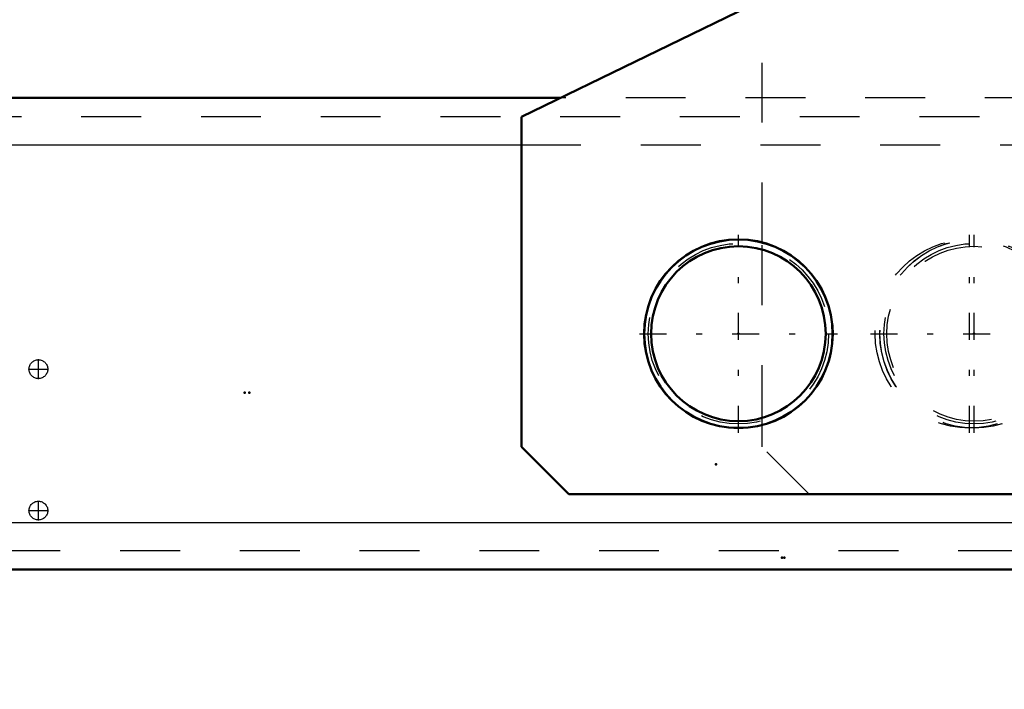
# Model space of a CAD drawing. Units: inches. Extents: x 19 to 243, y 19 to 233.
# Drawn here: x 171 to 187, y 84 to 95 of the extents above; entities that cross this region are included whole.
import ezdxf

# ---------------------------------------------------------------- set-up
doc = ezdxf.new("R2010")
doc.units = ezdxf.units.IN
doc.header["$MEASUREMENT"] = 0
doc.linetypes.add('Center', pattern=[1.5, 0.45, -0.5, 0.05, -0.5])
doc.linetypes.add('Dashed', pattern=[2, 1, -1])
for name, color, linetype, lineweight in [('2d ConnectionPoints', 7, 'Continuous', 50), ('AM_0', 7, 'Continuous', 50), ('AM_4', 3, 'Continuous', 25), ('AM_5', 3, 'Continuous', 25), ('AM_7', 7, 'Center', 25), ('AM_9', 6, 'Dashed', 25)]:
    doc.layers.add(name, color=color, linetype=linetype, lineweight=lineweight)
doc.dimstyles.get("Standard").update_dxf_attribs({"dimtxt": 0.18, "dimasz": 0.18, "dimexe": 0.18, "dimexo": 0.0625, "dimgap": 0.09, "dimtad": 0, "dimtih": 1, "dimtoh": 1, "dimdec": 4, "dimzin": 0, "dimdsep": 46, "dimtxsty": 'Standard', "dimcen": 0.09, "dimadec": 0, "dimazin": 0, "dimtfac": 1, "dimtdec": 4, "dimtofl": 0, "dimtmove": 0, "dimatfit": 3, "dimfxl": 0, "dimtolj": 1, "dimtzin": 0, "dimarcsym": 0})

# ---------------------------------------------------------------- blocks, each defined once
blk = doc.blocks.new('51_D_3637200920_STUD_D79_9XL190_1_0_in_XNKVV_1_1_GN_Wire_Rope_Hoist_900')
at = {"layer": 'AM_9'}
for radius in [1.573, 1.506, 1.459]:
    blk.add_circle((186.788, 90.214), radius, dxfattribs=at)
blk = doc.blocks.new('53_D_3637200920_STUD_D79_9XL190_3_0_in_XNKVV_1_1_GN_Wire_Rope_Hoist_900')
at = {"layer": 'AM_0'}
for radius in [1.573, 1.459]:
    blk.add_circle((182.851, 90.214), radius, dxfattribs=at)
at = {"layer": 'AM_9'}
blk.add_circle((182.851, 90.214), 1.506, dxfattribs=at)
blk = doc.blocks.new('64_3637011230_TRAVEL_WHEEL_BEAM_0_in_XNKVV_1_1_GN_Wire_Rope_Hoist_900')
at = {"layer": 'AM_7'}
for p, q in [((186.709, 88.56), (186.709, 91.867)), ((185.056, 90.214), (188.442, 90.214)), ((171.158, 89.458), (171.158, 89.788)), ((170.993, 89.623), (171.323, 89.623)), ((171.158, 87.095), (171.158, 87.426)), ((170.993, 87.261), (171.323, 87.261))]:
    blk.add_line(p, q, dxfattribs=at)
at = {"layer": 'AM_9'}
for centre, radius in [((186.709, 90.214), 1.575), ((171.158, 89.623), 0.157), ((171.158, 87.261), 0.157)]:
    blk.add_circle(centre, radius, dxfattribs=at)
blk = doc.blocks.new('92_3637010230_TRAVEL_WHEEL_BEAM_0_in_XNKVV_1_1_GN_Wire_Rope_Hoist_900')
at = {"layer": 'AM_0'}
for p, q in [((179.877, 94.151), (157.654, 94.151)), ((209.524, 86.276), (168.284, 86.276))]:
    blk.add_line(p, q, dxfattribs=at)
for start, end in [(0, 6.3931), (343.2094, 346.3461)]:
    blk.add_arc((182.851, 90.214), 1.575, start, end, dxfattribs=at)
at = {"layer": 'AM_4'}
for p, q in [((179.229, 93.363), (167.3, 93.363)), ((167.3, 87.064), (210.607, 87.064))]:
    blk.add_line(p, q, dxfattribs=at)
at = {"layer": 'AM_9'}
for p, q in [((201.969, 94.151), (179.877, 94.151)), ((218.875, 93.836), (157.654, 93.836)), ((202.221, 93.363), (179.229, 93.363)), ((209.524, 86.591), (168.284, 86.591))]:
    blk.add_line(p, q, dxfattribs=at)
blk.add_arc((182.851, 90.214), 1.575, 173.6843, 186.3233, dxfattribs=at)
blk = doc.blocks.new('93_3437014250X_C2_1828_8_1_0_in_XNKVV_1_1_GN_Wire_Rope_Hoist_900')
at = {"layer": 'AM_0'}
for p, q in [((179.229, 93.836), (186.119, 97.182)), ((179.229, 88.324), (179.229, 93.836)), ((183.245, 91.736), (183.245, 91.738)), ((183.245, 88.689), (183.245, 88.691)), ((180.016, 87.536), (179.229, 88.324)), ((201.434, 87.536), (180.016, 87.536))]:
    blk.add_line(p, q, dxfattribs=at)
blk.add_circle((182.851, 90.214), 1.575, dxfattribs=at)
at = {"layer": 'AM_7'}
for p, q in [((182.851, 88.56), (182.851, 91.867)), ((186.788, 88.56), (186.788, 91.867)), ((181.197, 90.214), (184.505, 90.214))]:
    blk.add_line(p, q, dxfattribs=at)
at = {"layer": 'AM_9'}
for p, q in [((183.245, 91.738), (183.245, 95.786)), ((183.245, 88.691), (183.245, 91.736)), ((183.245, 88.324), (183.245, 88.689)), ((184.032, 87.536), (183.245, 88.324))]:
    blk.add_line(p, q, dxfattribs=at)
blk.add_circle((186.788, 90.214), 1.575, dxfattribs=at)
blk = doc.blocks.new('*D151')
at = {"layer": 'AM_5', "color": 0, "lineweight": -2}
for p, q in [((164.347, 89.032), (164.347, 24.761)), ((213.56, 89.032), (213.56, 24.761)), ((165.097, 24.761), (184.825, 24.761)), ((212.81, 24.761), (193.082, 24.761))]:
    blk.add_line(p, q, dxfattribs=at)
at = {"layer": 'AM_5', "color": 0}
for points in [[(165.097, 24.886), (165.097, 24.636), (164.347, 24.761)], [(212.81, 24.636), (212.81, 24.886), (213.56, 24.761)]]:
    blk.add_solid(points, dxfattribs=at)
at = {"layer": 'Defpoints', "color": 0}
for p in [(164.347, 89.032), (213.56, 89.032), (213.56, 25.511)]:
    blk.add_point(p, dxfattribs=at)
at = {"layer": 'AM_5', "color": 0, "insert": (188.953, 24.761), "char_height": 1.5, "attachment_point": 5}
blk.add_mtext("\\A1;49.21''", dxfattribs=at)
blk = doc.blocks.new('*D152')
at = {"layer": 'AM_5', "color": 0, "lineweight": -2}
for p, q in [((186.52, 110.883), (132.42, 110.883)), ((132.42, 110.133), (132.42, 100.726)), ((132.42, 86.632), (132.42, 96.04)), ((164.347, 85.882), (132.42, 85.882))]:
    blk.add_line(p, q, dxfattribs=at)
at = {"layer": 'AM_5', "color": 0}
for points in [[(132.545, 110.133), (132.295, 110.133), (132.42, 110.883)], [(132.295, 86.632), (132.545, 86.632), (132.42, 85.882)]]:
    blk.add_solid(points, dxfattribs=at)
at = {"layer": 'Defpoints', "color": 0}
for p in [(133.17, 110.883), (186.52, 110.883), (164.347, 85.882)]:
    blk.add_point(p, dxfattribs=at)
at = {"layer": 'AM_5', "color": 0, "insert": (132.42, 98.383), "char_height": 1.5, "attachment_point": 5, "rotation": 90}
blk.add_mtext("\\A1;25''", dxfattribs=at)
blk = doc.blocks.new('*D154')
at = {"layer": 'AM_5', "color": 0, "lineweight": -2}
for p, q in [((157.654, 90.214), (157.654, 121.633)), ((158.404, 121.633), (184.172, 121.633)), ((218.124, 121.633), (192.357, 121.633)), ((218.874, 90.214), (218.874, 121.633))]:
    blk.add_line(p, q, dxfattribs=at)
at = {"layer": 'AM_5', "color": 0}
for points in [[(158.404, 121.758), (158.404, 121.508), (157.654, 121.633)], [(218.124, 121.508), (218.124, 121.758), (218.874, 121.633)]]:
    blk.add_solid(points, dxfattribs=at)
at = {"layer": 'Defpoints', "color": 0}
for p in [(218.874, 120.883), (157.654, 90.214), (218.874, 90.214)]:
    blk.add_point(p, dxfattribs=at)
at = {"layer": 'AM_5', "color": 0, "insert": (188.264, 121.633), "char_height": 1.5, "attachment_point": 5}
blk.add_mtext("\\A1;61.22''", dxfattribs=at)
blk = doc.blocks.new('*D155')
at = {"layer": 'AM_5', "color": 0, "lineweight": -2}
for p, q in [((164.347, 85.882), (132.42, 85.882)), ((132.42, 85.132), (132.42, 75.725)), ((132.42, 61.632), (132.42, 71.04)), ((191.434, 60.882), (132.42, 60.882))]:
    blk.add_line(p, q, dxfattribs=at)
at = {"layer": 'AM_5', "color": 0}
for points in [[(132.545, 85.132), (132.295, 85.132), (132.42, 85.882)], [(132.295, 61.632), (132.545, 61.632), (132.42, 60.882)]]:
    blk.add_solid(points, dxfattribs=at)
at = {"layer": 'Defpoints', "color": 0}
for p in [(133.17, 85.882), (164.347, 85.882), (191.434, 60.882)]:
    blk.add_point(p, dxfattribs=at)
at = {"layer": 'AM_5', "color": 0, "insert": (132.42, 73.382), "char_height": 1.5, "attachment_point": 5, "rotation": 90}
blk.add_mtext("\\A1;25''", dxfattribs=at)
blk = doc.blocks.new('*D156')
at = {"layer": 'AM_5', "color": 0, "lineweight": -2}
for p, q in [((164.347, 89.032), (164.347, 34.761)), ((191.434, 60.882), (191.434, 34.761)), ((165.097, 34.761), (173.762, 34.761)), ((190.684, 34.761), (182.019, 34.761))]:
    blk.add_line(p, q, dxfattribs=at)
at = {"layer": 'AM_5', "color": 0}
for points in [[(165.097, 34.886), (165.097, 34.636), (164.347, 34.761)], [(190.684, 34.636), (190.684, 34.886), (191.434, 34.761)]]:
    blk.add_solid(points, dxfattribs=at)
at = {"layer": 'Defpoints', "color": 0}
for p in [(164.347, 89.032), (191.434, 60.882), (164.347, 35.511)]:
    blk.add_point(p, dxfattribs=at)
at = {"layer": 'AM_5', "color": 0, "insert": (177.89, 34.761), "char_height": 1.5, "attachment_point": 5}
blk.add_mtext("\\A1;27.09''", dxfattribs=at)

msp = doc.modelspace()

# ---------------------------------------------------------------- linework, layer by layer
at = {"layer": '2d ConnectionPoints'}
for p in [(182.85102, 90.2135), (182.85102, 90.2135), (186.78803, 90.2135), (186.78803, 90.2135), (174.60299, 89.22925), (174.68173, 89.22925), (182.47495, 88.0324), (183.57937, 86.47335), (183.61874, 86.47335)]:
    msp.add_point(p, dxfattribs=at)

# ---------------------------------------------------------------- block references
for name in ['93_3437014250X_C2_1828_8_1_0_in_XNKVV_1_1_GN_Wire_Rope_Hoist_900', '64_3637011230_TRAVEL_WHEEL_BEAM_0_in_XNKVV_1_1_GN_Wire_Rope_Hoist_900', '92_3637010230_TRAVEL_WHEEL_BEAM_0_in_XNKVV_1_1_GN_Wire_Rope_Hoist_900', '53_D_3637200920_STUD_D79_9XL190_3_0_in_XNKVV_1_1_GN_Wire_Rope_Hoist_900', '51_D_3637200920_STUD_D79_9XL190_1_0_in_XNKVV_1_1_GN_Wire_Rope_Hoist_900']:
    msp.add_blockref(name, (0, 0))

# ---------------------------------------------------------------- dimensions: what is measured, and where the dimension line sits
at = {"layer": 'AM_5'}
for base, p1, p2, text, picture, middle in [((218.87441, 121.6328), (157.65441, 90.2135), (218.87441, 90.2135), "61.22''", '*D154', (188.26441, 121.6328)), ((213.55969, 24.76104), (164.34709, 89.0324), (213.55969, 89.0324), "49.21''", '*D151', (188.95339, 24.76104)), ((164.34709, 34.76104), (191.4337, 60.88247), (164.34709, 89.0324), "27.09''", '*D156', (177.89039, 34.76104))]:
    dim = msp.add_linear_dim(base=base, p1=p1, p2=p2, text=text, dimstyle='Standard', override={"dimtxt": 1.5, "dimasz": 0.75, "dimexe": 0, "dimexo": 0, "dimgap": 0.45}, dxfattribs=at)
    dim.commit()
    dim.dimension.update_dxf_attribs({"geometry": picture, "text_midpoint": middle, "dimtype": 160})
for base, p1, p2, picture, middle in [((132.41992, 110.88306), (164.34709, 85.8824), (186.52032, 110.88306), '*D152', (132.41992, 98.38273)), ((132.41992, 85.8824), (191.4337, 60.88247), (164.34709, 85.8824), '*D155', (132.41992, 73.38243))]:
    dim = msp.add_linear_dim(base=base, p1=p1, p2=p2, angle=90, text="25''", dimstyle='Standard', override={"dimtxt": 1.5, "dimasz": 0.75, "dimexe": 0, "dimexo": 0, "dimgap": 0.45}, dxfattribs=at)
    dim.commit()
    dim.dimension.update_dxf_attribs({"geometry": picture, "text_midpoint": middle, "dimtype": 160, "text_rotation": 90})

doc.saveas('drawing.dxf')
